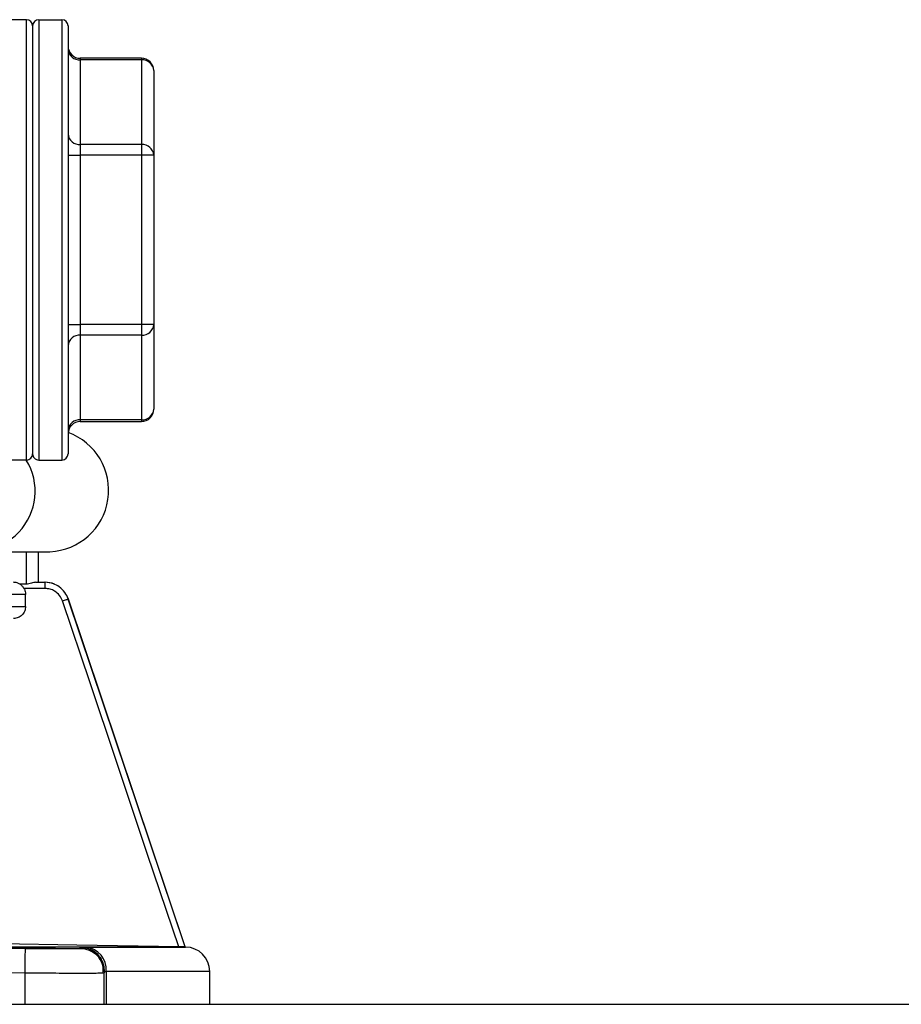
# Model space of a CAD drawing. Units: inches. Extents: x 2.76 to 8.93, y 0.26 to 7.33.
# Drawn here: x 5.45 to 5.72, y 6.66 to 6.96 of the extents above; entities that cross this region are included whole.
import ezdxf

# ---------------------------------------------------------------- set-up
doc = ezdxf.new("R2010")
doc.units = ezdxf.units.IN
doc.header["$MEASUREMENT"] = 0

# ---------------------------------------------------------------- blocks, each defined once
blk = doc.blocks.new('NFC FRONT VIEW')
at = {"color": 7, "linetype": 'Continuous', "lineweight": 25}
for p, q in [((-1.121163992344637, 0.2974065096771419), (-1.16845349046049, 0.2974065096771419)), ((-1.121163992344637, 0.1644048633211934), (-1.121163992344637, 0.2974065096771419)), ((-1.119316742668675, 0.2955592875272899), (-1.119316742668675, 0.1662520854710463)), ((-1.117469492992712, 0.2974065096771419), (-1.117469492992712, 0.1644048633211934)), ((-1.117469492992712, 0.2974065096771419), (-1.110449949729278, 0.2974065096771419)), ((-1.110449949729278, 0.2974065096771419), (-1.110449949729278, 0.1644048633211934)), ((-1.108602700053317, 0.2955592875272899), (-1.108602700053317, 0.1662520854710463)), ((-1.086435758993992, 0.2857515145379343), (-1.104908228227502, 0.2857515145379343)), ((-1.104908228227502, 0.2852565950908588), (-1.104908228227502, 0.259680875695218)), ((-1.086435758993992, 0.2852565950908588), (-1.104908228227502, 0.2852565950908588)), ((-1.086435758993992, 0.2852565950908588), (-1.086435758993992, 0.259680875695218)), ((-1.082741259642067, 0.2820570702382286), (-1.082741259642067, 0.2564813508425887)), ((-1.104908228227502, 0.259680875695218), (-1.104908228227502, 0.2564813508425887)), ((-1.086435758993992, 0.259680875695218), (-1.104908228227502, 0.259680875695218)), ((-1.086435758993992, 0.259680875695218), (-1.086435758993992, 0.2564813508425887)), ((-1.108602700053317, 0.2564813508425887), (-1.104908228227502, 0.2564813508425887)), ((-1.104908228227502, 0.2564813508425887), (-1.104908228227502, 0.2053300221557466)), ((-1.086435758993992, 0.2564813508425887), (-1.104908228227502, 0.2564813508425887)), ((-1.086435758993992, 0.2564813508425887), (-1.086435758993992, 0.2053300221557466)), ((-1.082741259642067, 0.2564813508425887), (-1.086435758993992, 0.2564813508425887)), ((-1.082741259642067, 0.2564813508425887), (-1.082741259642067, 0.2053300221557466)), ((-1.108602700053317, 0.2053300221557466), (-1.104908228227502, 0.2053300221557466)), ((-1.104908228227502, 0.2053300221557466), (-1.104908228227502, 0.2021304973031173)), ((-1.086435758993992, 0.2053300221557466), (-1.104908228227502, 0.2053300221557466)), ((-1.082741259642067, 0.2053300221557466), (-1.086435758993992, 0.2053300221557466)), ((-1.086435758993992, 0.2053300221557466), (-1.086435758993992, 0.2021304973031173)), ((-1.082741259642067, 0.2053300221557466), (-1.082741259642067, 0.1797543027601067)), ((-1.104908228227502, 0.2021304973031173), (-1.104908228227502, 0.1765547779074765)), ((-1.086435758993992, 0.2021304973031173), (-1.104908228227502, 0.2021304973031173)), ((-1.086435758993992, 0.2021304973031173), (-1.086435758993992, 0.1765547779074765)), ((-1.086435758993992, 0.1765547779074765), (-1.104908228227502, 0.1765547779074765)), ((-1.104908228227502, 0.176059858460401), (-1.086435758993992, 0.176059858460401)), ((-1.121163992344637, 0.1644048633211934), (-1.16845349046049, 0.1644048633211934)), ((-1.117469492992712, 0.1644048633211934), (-1.110449949729278, 0.1644048633211934)), ((-1.136398290067913, 0.1366962007600918), (-1.114087965504708, 0.1366962007600918)), ((-1.11758031310917, 0.127459869801954), (-1.11758031310917, 0.1366962007600918)), ((-1.115541839551182, 0.125612647652102), (-1.121914987187494, 0.125612647652102)), ((-1.118425227037313, 0.127459869801954), (-1.115574072625294, 0.127459869801954)), ((-1.115506551078927, 0.127459869801954), (-1.115574072625294, 0.127459869801954)), ((-1.121419131852698, 0.1237654255022491), (-1.258912929158867, 0.1237654255022491)), ((-1.121419131852698, 0.1202004640211776), (-1.121419131852698, 0.1237654255022491)), ((-1.108501128709617, 0.1224206099012299), (-1.108581449896858, 0.1226477553560281)), ((-1.073284747334811, 0.01731094999500993), (-1.108564411235137, 0.1224206099012299)), ((-1.073246430990522, 0.01731017926394696), (-1.108501128709617, 0.1224206099012299)), ((-1.258912929158867, 0.1202004640211776), (-1.121419131852698, 0.1202004640211776)), ((-1.104744227667676, 0.01729531516486826), (-1.158265802109148, 0.01729531516486826)), ((-1.104946186732371, 0.01727747824597525), (-1.104744337772115, 0.01729531516486826)), ((-1.103218648106203, 0.01730830748850654), (-1.073128784398929, 0.01730830748850654)), ((-1.073328789109856, 0.01731161062163533), (-1.073284995069796, 0.01731161062163533)), ((-1.073246430990522, 0.01731017926394696), (-1.073284499599827, 0.01731017926394696)), ((-1.073246430990522, 0.01731017926394696), (-1.073128784398929, 0.01730830748850654)), ((-1.156207482226278, 0.009889690690941144), (-1.121677987385529, 0.009517207378491932)), ((-1.121677987385529, 0.009517207378491932), (-1.121677987385529, 0)), ((-1.098124391038891, 0.009484726569395363), (-1.097663796650241, 0.009517207378491932)), ((-1.097907210035697, 0.01117670146221261), (-1.097663796650241, 0.009889690690941144)), ((-1.0977810578763, 0.01082844112603887), (-1.0977810578763, 0.01120279621392672)), ((-1.097663796650241, 0), (-1.097663796650241, 0.009517207378491932)), ((-1.09759509148117, 0.009907417505397476), (-1.097085500617783, 0.009920299724597292)), ((-1.097085500617783, 0.009920299724597292), (-1.097085500617783, 0)), ((-1.065857432286673, 0), (-1.065857432286673, 0.009920299724597292)), ((-1.483335005744686, 0), (-0.1385399942553152, 0))]:
    blk.add_line(p, q, dxfattribs=at)
at = {"color": 8, "linetype": 'Continuous', "lineweight": 25}
for p, q in [((-1.104908228227502, 0.2857515145379343), (-1.104908228227502, 0.2852565950908588)), ((-1.086435758993992, 0.2857515145379343), (-1.086435758993992, 0.2852565950908588)), ((-1.104908228227502, 0.1765547779074765), (-1.104908228227502, 0.176059858460401)), ((-1.086435758993992, 0.1765547779074765), (-1.086435758993992, 0.176059858460401)), ((-1.121291878648926, 0.1366962007600918), (-1.121291878648926, 0.1269113294937601)), ((-1.117597819714752, 0.1366962007600918), (-1.117597819714752, 0.127459869801954)), ((-1.108501128709617, 0.1224206099012299), (-1.108564411235137, 0.1224206099012299)), ((-1.097907705505667, 0.01080443835863942), (-1.097664099437444, 0.009517207378491932)), ((-1.065857432286673, 0.009920299724597292), (-1.097085500617783, 0.009920299724597292))]:
    blk.add_line(p, q, dxfattribs=at)
at = {"color": 7, "linetype": 'Continuous', "lineweight": 25, "flags": 128}
for points in [[(-1.075211905306371, 0.01734453184848217), (-1.084581710369007, 0.04526382419873887), (-1.094116011461439, 0.07367109941650263), (-1.10197331186457, 0.09707963316658308), (-1.11028283871909, 0.1218332027265578)], [(-1.075211905306371, 0.01734453184848217), (-1.105985352414574, 0.01788096066853839), (-1.129015897630324, 0.0182822913436409)]]:
    blk.add_lwpolyline(points, dxfattribs=at)
at = {"color": 7, "linetype": 'Continuous', "lineweight": 25}
for centre, radius, start, end in [((-1.117469490024296, 0.2955592961594773), 0.001847245932411335, 90, 179.9999999984075), ((-1.121163981889118, 0.2955592961594773), 0.001847245932411001, 3.660538549552539e-09, 90), ((-1.110449955481134, 0.2955592961594773), 0.001847245932410668, 0, 90), ((-1.1049082176839, 0.2894460184817156), 0.003694491864822336, 180, 270.0000000000008), ((-1.105139184441527, 0.2887226658239364), 0.003473756914278783, 184.400705147922, 273.8121794697284), ((-1.086435758359792, 0.2820570347520706), 0.003694491864822669, 0, 90), ((-1.086204932067649, 0.2817903452715811), 0.003473927011260587, 4.403451670608293, 93.80985545626271), ((-1.105139140803995, 0.2631469968162881), 0.003473804289811078, 184.4014785537725, 273.811406063863), ((-1.086204871410353, 0.2562146959170724), 0.003473861155934555, 4.40237667757603, 93.81093044929433), ((-1.086204871410353, 0.2055966770812638), 0.003473861155935374, 266.1890695507134, 355.5976233224033), ((-1.105139140803996, 0.1986643761820481), 0.003473804289809996, 86.18859393611504, 175.5985214462265), ((-1.086204932067649, 0.1800210277267542), 0.003473927011259991, 266.1901445437318, 355.596548329392), ((-1.086435758359792, 0.1797543422981063), 0.003694491864822669, 270.0000000000008, 0), ((-1.1049082176839, 0.172365358568463), 0.003694491864822336, 90, 180), ((-1.105139184441525, 0.1730887071743981), 0.0034737569142795, 86.187820530284, 175.5992948520686), ((-1.114931888525565, 0.1552503447648315), 0.01857332672985056, 272.6042658638875, 70.0246798306482), ((-1.136553817340965, 0.1549745950591044), 0.0179928717424395, 241.4408832200961, 31.60843887910467), ((-1.121163981889118, 0.1662520808907004), 0.001847245932411001, 270.0000000000008, 3.68125032163823e-09), ((-1.117469490024296, 0.1662520808907004), 0.001847245932411335, 179.9999999984282, 270.0000000000008), ((-1.110449955481134, 0.1662520808907004), 0.001847245932410668, 270.0000000000008, 0), ((-1.11550655884522, 0.1200709325804246), 0.007388983729644686, 68.0840419490207, 90), ((-1.104928886783619, 0.009963798256192646), 0.007333956970619363, 359.5595268830713, 88.55571151046543), ((-1.103973472034888, 0.01044197403019975), 0.006907698192885973, 355.6688580763552, 83.72659923088398), ((-1.073246422402375, 0.009920281710810386), 0.007388983729644339, 0, 89.08776186306137)]:
    blk.add_arc(centre, radius, start, end, dxfattribs=at)
for points, knots in [([(-1.123209732795508, 0.1269443608250445), (-1.123465609382143, 0.127076006635245), (-1.12405509606742, 0.1273792913292704), (-1.124718311565839, 0.1274307484869528), (-1.125093647249193, 0.127459869801954)], [0, 0, 0, 0, 0.4340667788223717, 1, 1, 1, 1]), ([(-1.121914987187494, 0.125612647652102), (-1.122081719302597, 0.1258630850190867), (-1.12244874783599, 0.1264143744899524), (-1.122941063911278, 0.1267572469596185), (-1.123209732795508, 0.1269443608250445)], [0, 0, 0, 0, 0.4542756214666294, 1, 1, 1, 1]), ([(-1.121291878648926, 0.1269113294937601), (-1.12164987324875, 0.1269176154857803), (-1.122289154273713, 0.1269288405585147), (-1.122928442987328, 0.126939618488902), (-1.123209732795508, 0.1269443608250445)], [0, 0, 0, 0, 0.5599956605076447, 1, 1, 1, 1]), ([(-1.121914987187494, 0.125612647652102), (-1.121771689297254, 0.125321717956167), (-1.121484539152159, 0.1247387330688072), (-1.121440962328612, 0.1240902786541884), (-1.121419131852698, 0.1237654255022491)], [0, 0, 0, 0, 0.4990347129774986, 1, 1, 1, 1]), ([(-1.118425227037313, 0.127459869801954), (-1.118603798657761, 0.1274403645044275), (-1.118969468844846, 0.1274004225148939), (-1.119663817147411, 0.1271873934719423), (-1.120437161957633, 0.1269593752532634), (-1.121009995726614, 0.1269271748367036), (-1.121291878648926, 0.1269113294937601)], [0, 0, 0, 0, 0.2372065547098966, 0.4857399234020345, 0.7469403148532096, 1, 1, 1, 1]), ([(-1.108564411235137, 0.1224206099012299), (-1.108863005126673, 0.1231053373388349), (-1.109479597411618, 0.1245192900930139), (-1.111104988455362, 0.1260782058791614), (-1.113169698904955, 0.1272185622934812), (-1.114710072276828, 0.1273731570876846), (-1.115574072625294, 0.127459869801954)], [0, 0, 0, 0, 0.2420763124231064, 0.4998842603254086, 0.7194834828730857, 1, 1, 1, 1]), ([(-1.115541839551182, 0.125612647652102), (-1.115542321891652, 0.125854734046448), (-1.115543286467051, 0.1263388538636381), (-1.11555074885871, 0.1269493899064829), (-1.115561406216632, 0.127376590968554), (-1.115569850471087, 0.1274321100725713), (-1.115574072625294, 0.127459869801954)], [0, 0, 0, 0, 0.2500249937572045, 0.4999952789464581, 0.7499960420531747, 1, 1, 1, 1]), ([(-1.11028283871909, 0.1218332027265578), (-1.110550091212075, 0.1224237149122089), (-1.11108622587646, 0.1236083401665153), (-1.112495066230342, 0.124797092819092), (-1.114022533422479, 0.1254934236338556), (-1.115035973109699, 0.1255729509585182), (-1.115541839551182, 0.125612647652102)], [0, 0, 0, 0, 0.2793014183039915, 0.5603059881345502, 0.7805232536989497, 1, 1, 1, 1]), ([(-1.11028283871909, 0.1218332027265578), (-1.110070149067051, 0.1219047474745603), (-1.10962726436244, 0.1220537254538936), (-1.109055265021433, 0.1222482673791019), (-1.108653218040057, 0.1223866391103741), (-1.108593534100128, 0.1224094806487015), (-1.108564741548448, 0.1224204997967924)], [0, 0, 0, 0, 0.2390311146574346, 0.4977356613004831, 0.7576991072471457, 1, 1, 1, 1]), ([(-1.121419131852698, 0.1202004640211776), (-1.121473885855054, 0.1197222235368409), (-1.121583431175588, 0.1187654166387722), (-1.12241846304502, 0.117551115710083), (-1.123620169648185, 0.1166958536611284), (-1.124577174188521, 0.1165696754739933), (-1.125055798848764, 0.1165065702436605)], [0, 0, 0, 0, 0.2496003872703711, 0.4993708816434241, 0.7496214160097718, 1, 1, 1, 1]), ([(-1.259752337865128, 0.01731161062163533), (-1.251693434940697, 0.01731161062163533), (-1.235575634744253, 0.01731161062163533), (-1.21189524716243, 0.01731161062163533), (-1.189056638376225, 0.01731161062163444), (-1.1674301795508, 0.01731161062163533), (-1.147356669143696, 0.01731161062163444), (-1.129155629164701, 0.01731161062163533), (-1.113114019145924, 0.01731161062163533), (-1.099491866172362, 0.01731161062163444), (-1.088485213146654, 0.01731161062163533), (-1.080343081836665, 0.01731161062163444), (-1.074917248837656, 0.01731161062163444), (-1.073858257477334, 0.01731161062163533), (-1.073328761583748, 0.01731161062163533)], [0, 0, 0, 0, 0.08333334557175216, 0.166666632694571, 0.2500000125972068, 0.3333333384231177, 0.4166667102782735, 0.5000000700172372, 0.5833332959555787, 0.6666665893742937, 0.7500000426668221, 0.8333333585763227, 0.9166666456991417, 1, 1, 1, 1]), ([(-1.156134923401893, 0.01727747824597525), (-1.14981086528505, 0.01721346887772501), (-1.138296446517916, 0.01709692493435533), (-1.126782197412994, 0.0169647056119846), (-1.121591913241423, 0.0169051050379645)], [0, 0, 0, 0, 0.5492294700007377, 1, 1, 1, 1]), ([(-1.112441766531828, 0.01700243736081486), (-1.112541678847998, 0.01701635173651628), (-1.112703796176494, 0.01703892914741978), (-1.11377996611946, 0.01707830021740087), (-1.115109261491471, 0.01711515753273396), (-1.11683600651742, 0.017152762661369), (-1.119043590580209, 0.01719228808623186), (-1.121330063089034, 0.01722733772577723), (-1.123558225586422, 0.0172523941826368), (-1.125868938865124, 0.0172728138576117), (-1.128373088026222, 0.01728367625268312), (-1.130049707306328, 0.01727267889782702), (-1.130801878111193, 0.01725265418058353), (-1.130876390822059, 0.01723778831248701), (-1.130914208239228, 0.01723024344223845)], [0, 0, 0, 0, 0.1075347919725499, 0.1744855275468868, 0.2500813169493946, 0.3300064213685875, 0.3984036711643891, 0.5002100187090239, 0.5657366764219115, 0.6293208438186944, 0.7501084179516397, 0.8708900970770513, 0.9344728838468915, 1, 1, 1, 1]), ([(-1.130914208239228, 0.01723024344223845), (-1.130824437325912, 0.01721619770439897), (-1.130674352085976, 0.01719271506558062), (-1.129633444190334, 0.01715264268654071), (-1.128305480726589, 0.01711521824962592), (-1.126601387337602, 0.01707819628230833), (-1.124411490257729, 0.01703932395158514), (-1.122087402528064, 0.01700589348293491), (-1.119812818902534, 0.01698176678795882), (-1.117500468938625, 0.01696301451350024), (-1.114980492785118, 0.0169529458739035), (-1.113298480171172, 0.01696313660641291), (-1.112552088812561, 0.01698153565315952), (-1.112478827352535, 0.01699541580148267), (-1.112441766531828, 0.01700243736081486)], [0, 0, 0, 0, 0.1018023902124512, 0.170200297587549, 0.2501278569714218, 0.3257219697514122, 0.3926739836771332, 0.5002206141376153, 0.5650877774843759, 0.6284531128603483, 0.7501126384478214, 0.8717647078057663, 0.9351295323552483, 1, 1, 1, 1]), ([(-1.121591913241423, 0.0169051050379645), (-1.121593181222852, 0.01679594359968295), (-1.121595130937128, 0.0166280912875667), (-1.121605972503988, 0.01569887984884666), (-1.121617067400257, 0.01474521879907797), (-1.121630814057998, 0.01356703597343323), (-1.12165070365243, 0.0118579683124862), (-1.1216672356927, 0.01043963036407813), (-1.121677987385529, 0.009517207378491932)], [0, 0, 0, 0, 0.2396360280081964, 0.3684768357903306, 0.5000012153069011, 0.6315220288902313, 0.7603585586810098, 1, 1, 1, 1]), ([(-1.121591913241423, 0.0169051050379645), (-1.119154441574726, 0.01688055273928146), (-1.114273606273678, 0.0168313887929834), (-1.108802211784389, 0.01682006626212473), (-1.105539599649737, 0.01684516820732362), (-1.105150811250451, 0.01688514938370655), (-1.104956756758379, 0.0169051050379645)], [0, 0, 0, 0, 0.2792844176767664, 0.5592439343817135, 0.7800070820076995, 1, 1, 1, 1]), ([(-1.104956756758379, 0.0169051050379645), (-1.104954763234399, 0.01698022257306686), (-1.104951269339534, 0.01711187525058033), (-1.104947713642665, 0.01722772800745176), (-1.104946186732371, 0.01727747824597525)], [0, 0, 0, 0, 0.5705735464051102, 1, 1, 1, 1]), ([(-1.104744337772115, 0.01729542526930583), (-1.10455705363169, 0.01729954039021919), (-1.104222268879831, 0.01730689648417627), (-1.103525592270439, 0.01730787595145955), (-1.103218648106203, 0.01730830748850654)], [0, 0, 0, 0, 0.5594165785149126, 1, 1, 1, 1]), ([(-1.07328477486092, 0.01731161062163533), (-1.073293545233146, 0.01731175220007142), (-1.073311013892698, 0.01731203419329308), (-1.073466453723976, 0.01731451020492081), (-1.073820087187495, 0.01732044940636257), (-1.074457024082208, 0.01733132653294334), (-1.074957401656538, 0.01734007975602747), (-1.075211905306371, 0.01734453184848217)], [0, 0, 0, 0, 0.1200305636437593, 0.2390745795197957, 0.4860750073569627, 0.7386058187291081, 1, 1, 1, 1]), ([(-1.098110270144768, 0.009407653463066268), (-1.098027349207812, 0.01020609687356799), (-1.097859554099203, 0.01182179133748207), (-1.098764940297401, 0.01330670487491137), (-1.099222903012968, 0.01405780428126224)], [0, 0, 0, 0, 0.4941797031150647, 0.9999999999999999, 0.9999999999999999, 0.9999999999999999, 0.9999999999999999]), ([(-1.099118193692797, 0.01386567203762468), (-1.099026945117733, 0.01375585910868171), (-1.098621079846953, 0.01326742129901337), (-1.09809621191025, 0.01225016652266664), (-1.097969971898325, 0.01128198328734076), (-1.097907705505667, 0.01080443835863942)], [0, 0, 0, 0, 0.1281426377350092, 0.5699666687982433, 1, 1, 1, 1]), ([(-1.099117312857294, 0.01386501141099927), (-1.099026293117642, 0.01375544807258944), (-1.098620674505589, 0.01326719212473915), (-1.098095945937071, 0.01225020562427037), (-1.09796969794468, 0.01128198270164749), (-1.097907430244573, 0.01080443835863942)], [0, 0, 0, 0, 0.127873268123093, 0.5698519654276182, 0.9999999999999999, 0.9999999999999999, 0.9999999999999999, 0.9999999999999999]), ([(-1.097663796650241, 0.009889690690941144), (-1.097660181135821, 0.009893411093945481), (-1.097653722604817, 0.009900056991423156), (-1.097613012075064, 0.00990516776543604), (-1.09759509148117, 0.009907417505397476)], [0, 0, 0, 0, 0.559804453449776, 1, 1, 1, 1])]:
    blk.add_open_spline(points, degree=3, knots=knots, dxfattribs=at)
at = {"color": 8, "linetype": 'Continuous', "lineweight": 25}
for points, knots in [([(-1.104956756758379, 0.0169051050379645), (-1.104034671041615, 0.0167967039268726), (-1.102616834794021, 0.01663002199938024), (-1.100926734078617, 0.01569508740284498), (-1.099850144033087, 0.01484956542095084), (-1.099333133593935, 0.01415496519395543), (-1.099117312857294, 0.01386501141099927)], [0, 0, 0, 0, 0.4032609538672655, 0.6200703331971746, 0.8414022341693144, 1, 1, 1, 1]), ([(-1.104946186732371, 0.01727758835041193), (-1.104025869860743, 0.01716732220922967), (-1.102610812429869, 0.01699777960139137), (-1.100916868467283, 0.01606747230648509), (-1.099750054734685, 0.01511463084029074), (-1.098823849298728, 0.01393380843996006), (-1.098086836988018, 0.01262814344450014), (-1.097966532366189, 0.01165604445529667), (-1.097907210035697, 0.01117670146221261)], [0, 0, 0, 0, 0.27059246866671, 0.4160565728282415, 0.5645435809613656, 0.7130333179903712, 0.8584964393566439, 0.9999999999999999, 0.9999999999999999, 0.9999999999999999, 0.9999999999999999]), ([(-1.121677987385529, 0.009517207378491932), (-1.120053942012116, 0.00950498399704447), (-1.116840226413077, 0.009480795958783261), (-1.110833607177137, 0.009448757578717881), (-1.10422681923349, 0.009430349947547434), (-1.099992629850811, 0.009449590106367367), (-1.098296447616595, 0.009472051505249546), (-1.098134423281574, 0.009483987514131265), (-1.098124391038891, 0.009484726569395363)], [0, 0, 0, 0, 0.1472126078174867, 0.2913092588811274, 0.5688675922779891, 0.8463797430205453, 0.9904881220525932, 1, 1, 1, 1])]:
    blk.add_open_spline(points, degree=3, knots=knots, dxfattribs=at)

msp = doc.modelspace()

# ---------------------------------------------------------------- block references
msp.add_blockref('NFC FRONT VIEW', (6.574455321862041, 6.659801580425841))

doc.saveas('drawing.dxf')
